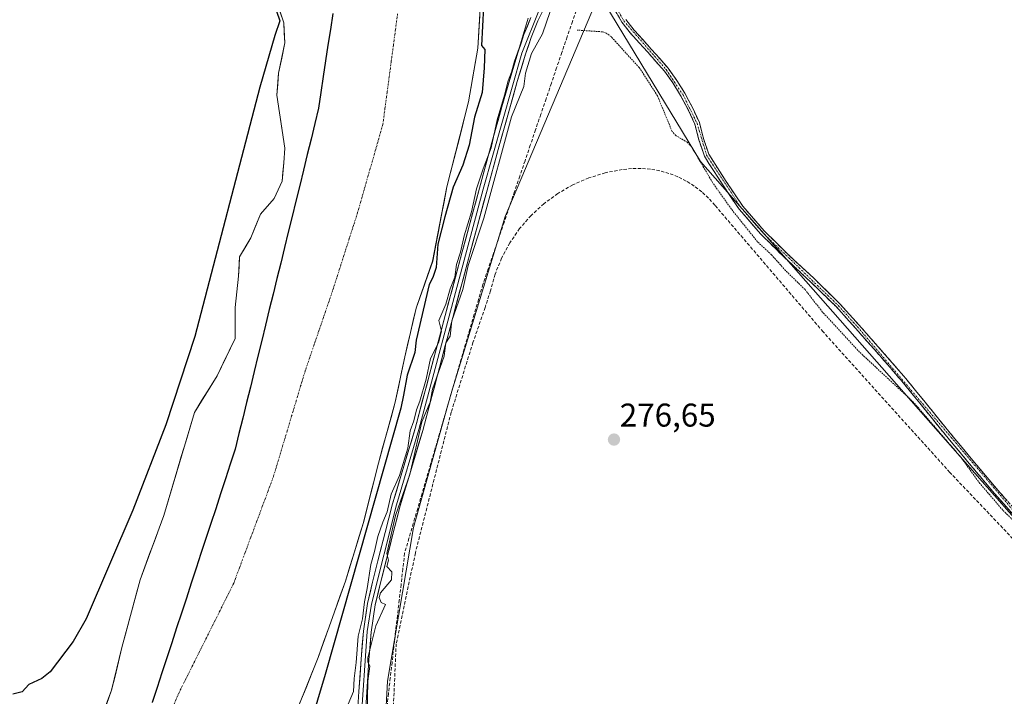
# Model space of a CAD drawing. Units: metres. Extents: x 594522 to 597992, y 4675901 to 4678225.
# Drawn here: x 597279 to 597579, y 4676652 to 4676857 of the extents above; entities that cross this region are included whole.
import ezdxf
from ezdxf.enums import TextEntityAlignment as Align

# ---------------------------------------------------------------- set-up
doc = ezdxf.new("R2010")
doc.units = ezdxf.units.M
doc.header["$MEASUREMENT"] = 0
for name, pattern in [('TRAZO_Y_PUNTO', [1, 0.5, -0.25, 0, -0.25]), ('TRAZOS', [0.75, 0.5, -0.25]), ('TRAZOSX2', [1.5, 1, -0.5])]:
    doc.linetypes.add(name, pattern=pattern)
for name, color, linetype, lineweight in [('Arbolado forestal CxS', 92, 'Continuous', 0), ('Camino', 19, 'TRAZOSX2', 0), ('Camino Cxs', 19, 'Continuous', 0), ('Camino eje', 19, 'TRAZO_Y_PUNTO', 0), ('Carátula', 7, 'Continuous', 5), ('Comunidad autónoma', 142, 'Continuous', 30), ('Corriente artificial lineal', 5, 'TRAZOSX2', 13), ('Corriente natural Cxs', 5, 'Continuous', 13), ('Corriente natural eje', 5, 'TRAZO_Y_PUNTO', 0), ('Corriente natural superficial', 5, 'Continuous', 13), ('Cultivos leñosos CxS', 92, 'Continuous', 0), ('Curva de nivel auxiliar', 36, 'TRAZOS', 0), ('Curva de nivel maestra', 36, 'Continuous', 30), ('Curva de nivel normal', 36, 'Continuous', 0), ('Layer 0', 7, 'Continuous', 0), ('Municipio', 9, 'Continuous', 13), ('Municipio CxS', 142, 'Continuous', 0), ('Muro lineal', 1, 'TRAZOSX2', 13), ('Pastizal CxS', 92, 'Continuous', 0), ('Prado CxS', 92, 'Continuous', 0), ('Provincia', 19, 'Continuous', 0), ('Punto de cota en terreno', 7, 'Continuous', 0), ('Rótulo de punto de cota en terreno', 19, 'Continuous', 0), ('Suelo desnudo CxS', 43, 'Continuous', 0)]:
    doc.layers.add(name, color=color, linetype=linetype, lineweight=lineweight)
doc.styles.add('Arial', font='txt', dxfattribs={"height": 0.2})

# ---------------------------------------------------------------- blocks, each defined once
blk = doc.blocks.new('*U152')
at = {"layer": 'Arbolado forestal CxS', "color": 92, "linetype": 'Continuous', "lineweight": 0}
blk.add_polyline3d([(597357.1889, 4676863.6022, 275.9183), (597359.5701, 4676856.4584, 275.8376), (597359.8347, 4676850.373, 275.5469), (597357.9826, 4676841.1125, 274.8327), (597357.4535, 4676834.4979, 274.6898), (597359.8347, 4676818.3583, 275.2067), (597359.5701, 4676813.8604, 275.0318), (597359.041, 4676808.3041, 274.8509), (597356.6597, 4676803.0124, 275.1721), (597352.4264, 4676798.2499, 275.0654), (597349.5159, 4676791.1062, 274.8848), (597346.0763, 4676785.2853, 274.9881), (597345.8118, 4676779.4645, 274.9172), (597344.7534, 4676769.9395, 274.9173), (597344.7755, 4676760.4901, 274.9239), (597339.2455, 4676749.1701, 275.065), (597332.3785, 4676737.947, 274.8857), (597323.0576, 4676706.7039, 274.6569), (597315.9138, 4676687.1247, 274.4485), (597310.3575, 4676666.4872, 274.5454), (597307.1825, 4676653.5226, 274.4821), (597302.42, 4676640.558, 274.4166)], dxfattribs=at)
blk = doc.blocks.new('*U154')
at = {"layer": 'Suelo desnudo CxS', "color": 43, "linetype": 'Continuous', "lineweight": 0}
for points in [[(597302.42, 4676640.558, 274.4166), (597307.1825, 4676653.5226, 274.4821), (597310.3575, 4676666.4872, 274.5454), (597315.9138, 4676687.1247, 274.4485), (597323.0576, 4676706.7039, 274.6569), (597332.3785, 4676737.947, 274.8857), (597339.2455, 4676749.1701, 275.065), (597344.7755, 4676760.4901, 274.9239), (597344.7534, 4676769.9395, 274.9173), (597345.8118, 4676779.4645, 274.9172), (597346.0763, 4676785.2853, 274.9881), (597349.5159, 4676791.1062, 274.8848), (597352.4264, 4676798.2499, 275.0654), (597356.6597, 4676803.0124, 275.1721), (597359.041, 4676808.3041, 274.8509), (597359.5701, 4676813.8604, 275.0318), (597359.8347, 4676818.3583, 275.2067), (597357.4535, 4676834.4979, 274.6898), (597357.9826, 4676841.1125, 274.8327), (597359.8347, 4676850.373, 275.5469), (597359.5701, 4676856.4584, 275.8376), (597357.1889, 4676863.6022, 275.9183)], [(597428.9055, 4676971.7401, 275.1937), (597427.0455, 4676954.2901, 275.5766), (597425.2255, 4676936.8501, 275.2845), (597423.1955, 4676917.2801, 275.853), (597421.1855, 4676897.7001, 275.9217), (597419.9155, 4676873.2601, 276.2292), (597418.5755, 4676848.8101, 275.2492), (597415.7356, 4676832.4262, 275.1592), (597409.1289, 4676806.6089, 275.4602), (597404.814, 4676783.9624, 275.9531), (597399.7869, 4676769.6749, 276.2447), (597396.3473, 4676754.8582, 275.9257), (597393.4369, 4676741.0998, 276.1432), (597388.3255, 4676722.5801, 275.7041), (597383.7755, 4676704.5501, 277.0059), (597378.2855, 4676686.7401, 277.3195), (597370.0055, 4676663.4501, 276.0044), (597360.7655, 4676640.5801, 275.5138)]]:
    blk.add_polyline3d(points, dxfattribs=at)
blk = doc.blocks.new('*U159')
at = {"layer": 'Corriente natural Cxs', "color": 5, "linetype": 'Continuous', "lineweight": 13}
for points in [[(597419.11, 4676858.59, 275.76), (597418.84, 4676853.7, 275.45), (597418.58, 4676848.81, 274.8), (597417.87, 4676844.71, 274.79), (597417.16, 4676840.62, 274.82), (597416.45, 4676836.52, 274.84), (597415.74, 4676832.43, 274.85), (597414.63, 4676828.12, 274.76), (597413.53, 4676823.82, 274.82), (597412.43, 4676819.52, 274.86), (597411.33, 4676815.21, 274.84), (597410.23, 4676810.91, 274.91), (597409.13, 4676806.61, 274.96), (597408.27, 4676802.08, 275.03), (597407.4, 4676797.55, 275.2), (597406.54, 4676793.02, 275.36), (597405.68, 4676788.49, 275.23), (597404.81, 4676783.96, 274.99), (597403.56, 4676780.39, 274.93), (597402.3, 4676776.82, 274.98), (597401.04, 4676773.25, 275.35), (597399.79, 4676769.67, 275.37), (597398.93, 4676765.97, 275.29), (597398.07, 4676762.27, 275.18), (597397.21, 4676758.56, 275.08), (597396.35, 4676754.86, 274.8), (597395.38, 4676750.27, 275.01), (597394.41, 4676745.69, 275.01), (597393.44, 4676741.1, 275.05), (597392.16, 4676736.47, 274.88), (597390.88, 4676731.84, 274.9), (597389.6, 4676727.21, 275.07), (597388.33, 4676722.58, 275.06), (597387.19, 4676718.07, 275.42), (597386.05, 4676713.57, 275.86), (597384.91, 4676709.06, 276.11), (597383.78, 4676704.55, 275.47), (597382.4, 4676700.1, 275.72), (597381.03, 4676695.65, 275.86), (597379.66, 4676691.19, 276.07), (597378.29, 4676686.74, 276.08), (597376.63, 4676682.08, 276), (597374.97, 4676677.42, 275.69), (597373.32, 4676672.77, 275.72), (597371.66, 4676668.11, 275.31), (597370.01, 4676663.45, 275.36), (597368.16, 4676658.88, 274.91), (597366.31, 4676654.3, 274.93), (597364.46, 4676649.73, 275.09)], [(597305.59, 4676649.2, 274.4), (597307.18, 4676653.52, 274.41), (597308.24, 4676657.84, 274.44), (597309.3, 4676662.17, 274.46), (597310.36, 4676666.49, 274.46), (597311.47, 4676670.61, 274.45), (597312.58, 4676674.74, 274.45), (597313.69, 4676678.87, 274.46), (597314.8, 4676683, 274.48), (597315.91, 4676687.12, 274.56), (597317.34, 4676691.04, 274.67), (597318.77, 4676694.96, 274.76), (597320.2, 4676698.87, 274.79), (597321.63, 4676702.79, 274.74), (597323.06, 4676706.7, 274.72), (597324.39, 4676711.17, 274.75), (597325.72, 4676715.63, 274.7), (597327.05, 4676720.09, 274.65), (597328.38, 4676724.56, 274.63), (597329.72, 4676729.02, 274.56), (597331.05, 4676733.48, 274.5), (597332.38, 4676737.95, 274.87), (597334.67, 4676741.69, 275.09), (597336.96, 4676745.43, 275.14), (597339.25, 4676749.17, 275.02), (597341.09, 4676752.94, 274.86), (597342.93, 4676756.72, 274.83), (597344.78, 4676760.49, 274.88), (597344.76, 4676765.21, 275), (597344.75, 4676769.94, 275.15), (597345.28, 4676774.7, 275.05), (597345.81, 4676779.46, 275.07), (597345.94, 4676782.37, 275.38), (597346.08, 4676785.29, 275.59), (597347.8, 4676788.2, 275.54), (597349.52, 4676791.11, 275.54), (597350.97, 4676794.68, 275.29), (597352.43, 4676798.25, 275.35), (597354.54, 4676800.63, 275.37), (597356.66, 4676803.01, 275.27), (597357.85, 4676805.66, 275.2), (597359.04, 4676808.3, 275.17), (597359.31, 4676811.08, 275.35), (597359.57, 4676813.86, 275.48), (597359.83, 4676818.36, 275.34), (597359.24, 4676822.39, 275.19), (597358.64, 4676826.43, 275.4), (597358.05, 4676830.46, 275.79), (597357.45, 4676834.5, 276.19), (597357.72, 4676837.81, 276.16), (597357.98, 4676841.11, 276.43), (597358.91, 4676845.74, 276.43), (597359.83, 4676850.37, 276.04), (597359.7, 4676853.42, 276.15), (597359.57, 4676856.46, 276.24), (597358.38, 4676860.03, 276.85)]]:
    blk.add_polyline3d(points, dxfattribs=at)
blk = doc.blocks.new('5PATER')
at = {"layer": 'Carátula', "linetype": 'Continuous', "lineweight": 5}
h = blk.add_hatch(color=250, dxfattribs=at)
edge = h.paths.add_edge_path()
edge.add_ellipse((0, 0.01), major_axis=(-1.33, -1.34), ratio=0.999422, start_angle=0, end_angle=360)

msp = doc.modelspace()

# ---------------------------------------------------------------- linework, layer by layer
at = {"layer": 'Arbolado forestal CxS', "color": 92, "linetype": 'Continuous', "lineweight": 0}
msp.add_polyline3d([(597302.42, 4676640.56, 274.42), (597307.18, 4676653.52, 274.48), (597310.36, 4676666.49, 274.55), (597315.91, 4676687.12, 274.45), (597323.06, 4676706.7, 274.66), (597332.38, 4676737.95, 274.89), (597339.25, 4676749.17, 275.07), (597344.78, 4676760.49, 274.92), (597344.75, 4676769.94, 274.92), (597345.81, 4676779.46, 274.92), (597346.08, 4676785.29, 274.99), (597349.52, 4676791.11, 274.88), (597352.43, 4676798.25, 275.07), (597356.66, 4676803.01, 275.17), (597359.04, 4676808.3, 274.85), (597359.57, 4676813.86, 275.03), (597359.83, 4676818.36, 275.21), (597357.45, 4676834.5, 274.69), (597357.98, 4676841.11, 274.83), (597359.83, 4676850.37, 275.55), (597359.57, 4676856.46, 275.84), (597357.19, 4676863.6, 275.92)], dxfattribs=at)
at = {"layer": 'Camino', "color": 19, "linetype": 'TRAZOSX2', "lineweight": 0}
for points in [[(597584.06, 4676703.81), (597575.62, 4676713.33), (597567.41, 4676723.11), (597559.27, 4676732.93), (597553.43, 4676740.18), (597547.56, 4676747.37), (597543.35, 4676752.26), (597539.09, 4676757.12), (597533.39, 4676763.59), (597527.65, 4676769.96), (597519.79, 4676777.65), (597511.68, 4676785.21), (597504.56, 4676792.22), (597498, 4676799.8), (597495.36, 4676803.64), (597492.86, 4676807.47), (597490.15, 4676811.58), (597487.44, 4676815.89), (597485.78, 4676820.84), (597484.52, 4676825.67), (597482.53, 4676830.05), (597480.21, 4676834.37), (597477.84, 4676838.17), (597475.25, 4676841.78), (597470.2, 4676847.52), (597464.95, 4676853.29), (597462.31, 4676856.67), (597460.09, 4676860.59)], [(597463.51, 4676857.47), (597466.06, 4676854.23), (597471.28, 4676848.49), (597476.38, 4676842.68), (597479.04, 4676838.97), (597481.46, 4676835.1), (597483.82, 4676830.69), (597485.89, 4676826.15), (597487.16, 4676821.25), (597488.75, 4676816.51), (597491.37, 4676812.36), (597494.06, 4676808.26), (597496.56, 4676804.44), (597499.14, 4676800.68), (597505.62, 4676793.2), (597512.67, 4676786.25), (597520.78, 4676778.7), (597528.69, 4676770.96), (597534.47, 4676764.55), (597540.17, 4676758.08), (597544.44, 4676753.21), (597548.67, 4676748.3), (597554.55, 4676741.09), (597560.39, 4676733.84), (597568.51, 4676724.03), (597576.71, 4676714.27), (597585.12, 4676704.79)]]:
    msp.add_lwpolyline(points, dxfattribs=at)
at = {"layer": 'Camino Cxs', "color": 19, "linetype": 'Continuous', "lineweight": 0}
for points in [[(597581.25, 4676706.98, 277.67), (597578.43, 4676710.16, 277.68), (597575.62, 4676713.33, 277.84), (597572.88, 4676716.59, 277.66), (597570.15, 4676719.85, 277.65), (597567.41, 4676723.11, 277.53), (597564.7, 4676726.38, 277.58), (597561.98, 4676729.66, 277.54), (597559.27, 4676732.93, 277.58), (597556.35, 4676736.56, 277.59), (597553.43, 4676740.18, 277.54), (597550.5, 4676743.78, 277.71), (597547.56, 4676747.37, 277.81), (597545.46, 4676749.82, 277.85), (597543.35, 4676752.26, 277.89), (597541.22, 4676754.69, 278.04), (597539.09, 4676757.12, 278), (597536.24, 4676760.36, 278.12), (597533.39, 4676763.59, 278.06), (597530.52, 4676766.78, 278), (597527.65, 4676769.96, 278.02), (597525.03, 4676772.52, 277.96), (597522.41, 4676775.09, 278), (597519.79, 4676777.65, 277.86), (597517.09, 4676780.17, 277.82), (597514.38, 4676782.69, 277.91), (597511.68, 4676785.21, 278), (597508.12, 4676788.72, 277.95), (597504.56, 4676792.22, 277.87), (597502.37, 4676794.75, 277.89), (597500.19, 4676797.27, 277.8), (597498, 4676799.8, 277.65), (597495.36, 4676803.64, 277.83), (597492.86, 4676807.47, 277.86), (597490.15, 4676811.58, 277.79), (597488.8, 4676813.74, 277.67), (597487.44, 4676815.89, 277.77), (597486.61, 4676818.37, 278.12), (597485.78, 4676820.84, 278.05), (597484.52, 4676825.67, 278.19), (597482.53, 4676830.05, 278.21), (597480.21, 4676834.37, 278.24), (597477.84, 4676838.17, 278.27), (597475.25, 4676841.78, 278.27), (597472.73, 4676844.65, 278.35), (597470.2, 4676847.52, 278.32), (597467.58, 4676850.41, 278.37), (597464.95, 4676853.29, 278.38), (597462.31, 4676856.67, 278.4), (597460.09, 4676860.59, 278.45)], [(597463.51, 4676857.47, 278.42), (597466.06, 4676854.23, 278.43), (597468.67, 4676851.36, 278.4), (597471.28, 4676848.49, 278.44), (597473.83, 4676845.59, 278.37), (597476.38, 4676842.68, 278.38), (597479.04, 4676838.97, 278.28), (597481.46, 4676835.1, 278.27), (597482.64, 4676832.9, 278.25), (597483.82, 4676830.69, 278.24), (597485.89, 4676826.15, 278.22), (597486.53, 4676823.7, 278.19), (597487.16, 4676821.25, 278.17), (597488.75, 4676816.51, 277.94), (597491.37, 4676812.36, 278.04), (597494.06, 4676808.26, 278.03), (597496.56, 4676804.44, 278.1), (597499.14, 4676800.68, 277.89), (597502.38, 4676796.94, 278.07), (597505.62, 4676793.2, 278.11), (597509.15, 4676789.73, 278.1), (597512.67, 4676786.25, 278.12), (597515.37, 4676783.73, 278.12), (597518.08, 4676781.22, 277.99), (597520.78, 4676778.7, 278.05), (597523.42, 4676776.12, 278.07), (597526.05, 4676773.54, 278.1), (597528.69, 4676770.96, 278.11), (597531.58, 4676767.76, 278.18), (597534.47, 4676764.55, 278.15), (597537.32, 4676761.32, 278.2), (597540.17, 4676758.08, 278.15), (597542.31, 4676755.65, 278.12), (597544.44, 4676753.21, 278.06), (597546.56, 4676750.76, 278.04), (597548.67, 4676748.3, 278), (597551.61, 4676744.7, 277.92), (597554.55, 4676741.09, 277.8), (597557.47, 4676737.47, 277.87), (597560.39, 4676733.84, 277.92), (597563.1, 4676730.57, 277.81), (597565.8, 4676727.3, 277.88), (597568.51, 4676724.03, 277.78), (597571.24, 4676720.78, 277.93), (597573.98, 4676717.52, 277.9), (597576.71, 4676714.27, 278.09), (597579.51, 4676711.11, 277.92)]]:
    msp.add_polyline3d(points, dxfattribs=at)
at = {"layer": 'Camino eje', "color": 19, "linetype": 'TRAZO_Y_PUNTO', "lineweight": 0}
msp.add_lwpolyline([(597501.04, 4676991.04), (597492.43, 4676964.96), (597465.41, 4676893.9), (597460.72, 4676875.68), (597460.06, 4676863.61), (597460.77, 4676860.87), (597462.91, 4676857.07), (597475.82, 4676842.23), (597480.84, 4676834.74), (597485.21, 4676825.91), (597488.1, 4676816.2), (597498.57, 4676800.24), (597505.09, 4676792.71), (597528.17, 4676770.46), (597533.93, 4676764.07), (597584.59, 4676704.3)], dxfattribs=at)
at = {"layer": 'Comunidad autónoma', "color": 142, "linetype": 'Continuous', "lineweight": 30}
msp.add_polyline3d([(597374.42, 4676859.27, 275.11), (597373.71, 4676854.48, 275.11), (597372.99, 4676849.69, 275.06), (597372.28, 4676844.9, 275), (597371.57, 4676840.11, 274.92), (597370.85, 4676835.32, 274.89), (597370.14, 4676830.53, 274.94), (597368.99, 4676825.82, 275.04), (597367.83, 4676821.1, 275.16), (597366.68, 4676816.39, 275.25), (597365.53, 4676811.68, 275.27), (597364.38, 4676806.97, 275.22), (597363.22, 4676802.25, 275.18), (597362.07, 4676797.54, 275.13), (597360.92, 4676792.83, 274.99), (597359.77, 4676788.12, 274.9), (597358.61, 4676783.4, 274.84), (597357.46, 4676778.69, 274.78), (597356.31, 4676773.98, 274.78), (597355.15, 4676769.26, 274.83), (597354, 4676764.55, 274.87), (597352.85, 4676759.84, 274.91), (597351.7, 4676755.13, 274.95), (597350.54, 4676750.41, 274.99), (597349.39, 4676745.7, 275.03), (597348.24, 4676740.99, 275.06), (597347.09, 4676736.28, 275.04), (597345.93, 4676731.56, 274.96), (597344.78, 4676726.85, 274.85), (597343.29, 4676722.32, 274.74), (597341.81, 4676717.79, 274.67), (597340.32, 4676713.25, 274.65), (597338.84, 4676708.72, 274.64), (597337.35, 4676704.19, 274.64), (597335.87, 4676699.66, 274.66), (597334.38, 4676695.13, 274.68), (597332.9, 4676690.6, 274.68), (597331.41, 4676686.06, 274.66), (597329.93, 4676681.53, 274.62), (597328.44, 4676677, 274.58), (597326.96, 4676672.47, 274.55), (597325.47, 4676667.94, 274.52), (597323.99, 4676663.41, 274.52), (597322.5, 4676658.87, 274.52), (597321.02, 4676654.34, 274.51), (597319.53, 4676649.81, 274.49)], dxfattribs=at)
at = {"layer": 'Corriente artificial lineal', "color": 5, "linetype": 'TRAZOSX2', "lineweight": 13}
msp.add_polyline3d([(597448.9, 4676861.58, 278.69), (597447.3, 4676856.88, 277.87), (597445.7, 4676852.18, 277.41), (597444.1, 4676847.47, 277.43), (597442.5, 4676842.77, 277.16), (597440.9, 4676838.07, 277.03), (597439.3, 4676833.36, 277.02), (597437.7, 4676828.66, 276.86), (597436.1, 4676823.96, 276.91), (597434.5, 4676819.26, 277.09), (597432.9, 4676814.55, 276.95), (597431.3, 4676809.85, 276.83), (597429.7, 4676805.15, 277.21), (597428.1, 4676800.44, 277.18), (597426.5, 4676795.74, 276.91), (597424.9, 4676791.04, 277.26), (597423.3, 4676786.34, 277.41), (597421.7, 4676781.63, 277.24), (597420.1, 4676776.93, 277.29), (597418.78, 4676772.39, 277.36), (597417.45, 4676767.85, 277.28), (597416.13, 4676763.3, 277.09), (597414.81, 4676758.76, 277.36), (597413.48, 4676754.22, 277.57), (597412.16, 4676749.68, 277.68), (597410.84, 4676745.14, 277.44), (597409.52, 4676740.59, 277.3), (597408.19, 4676736.05, 277.16), (597406.87, 4676731.51, 277.1), (597405.55, 4676726.97, 277.27), (597404.22, 4676722.43, 277.21), (597402.9, 4676717.88, 277.18), (597401.58, 4676713.34, 276.98), (597400.26, 4676708.8, 277.42), (597398.93, 4676704.26, 277.82), (597397.61, 4676699.72, 278.02), (597396.29, 4676695.17, 278.17), (597395.74, 4676690.44, 278.1), (597395.2, 4676685.7, 278.08), (597394.65, 4676680.96, 277.83), (597394.1, 4676676.22, 277.49), (597393.56, 4676671.48, 277.27), (597393.01, 4676666.75, 277.26), (597392.47, 4676662.01, 277.26), (597391.92, 4676657.27, 277.11), (597391.38, 4676652.53, 277.11), (597390.83, 4676647.8, 277.64)], dxfattribs=at)
at = {"layer": 'Corriente natural eje', "color": 5, "linetype": 'TRAZO_Y_PUNTO', "lineweight": 0}
msp.add_polyline3d([(597394.15, 4676859.23, 274.86), (597393.51, 4676854.43, 274.84), (597392.87, 4676849.64, 274.82), (597392.24, 4676844.84, 274.8), (597391.6, 4676840.05, 274.78), (597390.96, 4676835.25, 274.77), (597390.32, 4676830.46, 274.77), (597389.68, 4676825.66, 274.8), (597388.4, 4676821.19, 274.84), (597387.12, 4676816.71, 274.89), (597385.85, 4676812.24, 274.95), (597384.57, 4676807.76, 275.01), (597383.29, 4676803.29, 275.05), (597382.01, 4676798.81, 275.09), (597380.74, 4676794.83, 275.12), (597379.46, 4676790.85, 275.14), (597378.19, 4676786.87, 275.15), (597376.91, 4676782.88, 275.14), (597375.64, 4676778.9, 275.11), (597374.36, 4676774.92, 275.05), (597372.98, 4676770.87, 274.96), (597371.59, 4676766.82, 274.87), (597370.21, 4676762.78, 274.8), (597368.82, 4676758.73, 274.76), (597367.44, 4676754.68, 274.75), (597366.05, 4676750.63, 274.76), (597364.68, 4676746.06, 274.79), (597363.31, 4676741.5, 274.83), (597361.94, 4676736.93, 274.87), (597360.57, 4676732.36, 274.9), (597359.2, 4676727.79, 274.91), (597357.83, 4676723.23, 274.91), (597356.46, 4676718.66, 274.88), (597354.73, 4676714, 274.82), (597352.99, 4676709.34, 274.76), (597351.26, 4676704.68, 274.71), (597349.52, 4676700.03, 274.68), (597347.79, 4676695.37, 274.65), (597346.05, 4676690.71, 274.63), (597344.32, 4676686.05, 274.62), (597342.24, 4676681.9, 274.62), (597340.17, 4676677.74, 274.63), (597338.09, 4676673.59, 274.64), (597336.01, 4676669.43, 274.65), (597333.93, 4676665.28, 274.64), (597331.86, 4676661.12, 274.64), (597329.78, 4676656.97, 274.63), (597327.7, 4676652.81, 274.61), (597325.77, 4676648.27, 274.58)], dxfattribs=at)
at = {"layer": 'Corriente natural superficial', "color": 5, "linetype": 'Continuous', "lineweight": 13}
for points in [[(597305.6, 4676649.2, 274.4), (597307.18, 4676653.52, 274.41), (597308.24, 4676657.84, 274.44), (597309.3, 4676662.17, 274.46), (597310.36, 4676666.49, 274.46), (597311.47, 4676670.61, 274.45), (597312.58, 4676674.74, 274.45), (597313.69, 4676678.87, 274.46), (597314.8, 4676683, 274.48), (597315.91, 4676687.12, 274.56), (597317.34, 4676691.04, 274.67), (597318.77, 4676694.96, 274.76), (597320.2, 4676698.87, 274.79), (597321.63, 4676702.79, 274.74), (597323.06, 4676706.7, 274.72), (597324.39, 4676711.17, 274.75), (597325.72, 4676715.63, 274.7), (597327.05, 4676720.09, 274.65), (597328.38, 4676724.56, 274.63), (597329.72, 4676729.02, 274.56), (597331.05, 4676733.48, 274.5), (597332.38, 4676737.95, 274.87), (597334.67, 4676741.69, 275.09), (597336.96, 4676745.43, 275.14), (597339.25, 4676749.17, 275.02), (597341.09, 4676752.94, 274.86), (597342.93, 4676756.72, 274.83), (597344.78, 4676760.49, 274.88), (597344.76, 4676765.21, 275), (597344.75, 4676769.94, 275.15), (597345.28, 4676774.7, 275.05), (597345.81, 4676779.46, 275.07), (597345.94, 4676782.37, 275.38), (597346.08, 4676785.29, 275.59), (597347.8, 4676788.2, 275.54), (597349.52, 4676791.11, 275.54), (597350.97, 4676794.68, 275.29), (597352.43, 4676798.25, 275.35), (597354.54, 4676800.63, 275.37), (597356.66, 4676803.01, 275.27), (597357.85, 4676805.66, 275.2), (597359.04, 4676808.3, 275.17), (597359.31, 4676811.08, 275.35), (597359.57, 4676813.86, 275.48), (597359.83, 4676818.36, 275.34), (597359.24, 4676822.39, 275.19), (597358.64, 4676826.43, 275.4), (597358.05, 4676830.46, 275.79), (597357.45, 4676834.5, 276.19), (597357.72, 4676837.81, 276.16), (597357.98, 4676841.11, 276.43), (597358.91, 4676845.74, 276.43), (597359.83, 4676850.37, 276.04), (597359.7, 4676853.42, 276.15), (597359.57, 4676856.46, 276.24), (597358.38, 4676860.03, 276.85)], [(597419.11, 4676858.59, 275.76), (597418.84, 4676853.7, 275.45), (597418.58, 4676848.81, 274.8), (597417.87, 4676844.71, 274.79), (597417.16, 4676840.62, 274.82), (597416.45, 4676836.52, 274.84), (597415.74, 4676832.43, 274.85), (597414.63, 4676828.12, 274.76), (597413.53, 4676823.82, 274.82), (597412.43, 4676819.52, 274.86), (597411.33, 4676815.21, 274.84), (597410.23, 4676810.91, 274.91), (597409.13, 4676806.61, 274.96), (597408.27, 4676802.08, 275.03), (597407.4, 4676797.55, 275.2), (597406.54, 4676793.02, 275.36), (597405.68, 4676788.49, 275.23), (597404.81, 4676783.96, 274.99), (597403.56, 4676780.39, 274.93), (597402.3, 4676776.82, 274.98), (597401.04, 4676773.25, 275.35), (597399.79, 4676769.67, 275.37), (597398.93, 4676765.97, 275.29), (597398.07, 4676762.27, 275.18), (597397.21, 4676758.56, 275.08), (597396.35, 4676754.86, 274.8), (597395.38, 4676750.27, 275.01), (597394.41, 4676745.69, 275.01), (597393.44, 4676741.1, 275.05), (597392.16, 4676736.47, 274.88), (597390.88, 4676731.84, 274.9), (597389.6, 4676727.21, 275.07), (597388.33, 4676722.58, 275.06), (597387.19, 4676718.07, 275.42), (597386.05, 4676713.57, 275.86), (597384.91, 4676709.06, 276.11), (597383.78, 4676704.55, 275.47), (597382.4, 4676700.1, 275.72), (597381.03, 4676695.65, 275.86), (597379.66, 4676691.19, 276.07), (597378.29, 4676686.74, 276.08), (597376.63, 4676682.08, 276), (597374.97, 4676677.42, 275.69), (597373.32, 4676672.77, 275.72), (597371.66, 4676668.11, 275.3), (597370.01, 4676663.45, 275.36), (597368.16, 4676658.88, 274.91), (597366.31, 4676654.3, 274.93), (597364.46, 4676649.73, 275.09)]]:
    msp.add_polyline3d(points, dxfattribs=at)
at = {"layer": 'Cultivos leñosos CxS', "color": 92, "linetype": 'Continuous', "lineweight": 0}
for points in [[(597594.96, 4676690.8, 277.3), (597486.28, 4676814.3, 277.75), (597455.47, 4676865.17, 278.48), (597471.69, 4676924.04, 278.73), (597486.57, 4676968.7, 278.95), (597488.06, 4676976.15, 279.18), (597499.47, 4677010.39, 279.75), (597532.13, 4677106.61, 280.17), (597483.42, 4677152.46, 280.85), (597463.54, 4677190.4, 278.48), (597459.7, 4677217.32, 278.79), (597458.73, 4677246.17, 278.59), (597457.77, 4677272.13, 278.51), (597436.62, 4677287.52, 278.12), (597437.2, 4677291.64, 278.16), (597455.85, 4677423.1, 278.02), (597470.47, 4677489.59, 277.79)], [(597455.47, 4676865.17, 278.48), (597486.28, 4676814.3, 277.75), (597594.96, 4676690.8, 277.3), (597618.21, 4676671.72, 277.84), (597656.54, 4676661.65, 278.03)]]:
    msp.add_polyline3d(points, dxfattribs=at)
at = {"layer": 'Curva de nivel auxiliar', "color": 36, "linetype": 'TRAZOS', "lineweight": 0}
msp.add_polyline3d([(597583.46, 4676703.16, 277.5), (597578.15, 4676708.26, 277.5), (597571.17, 4676716.44, 277.5), (597565.3, 4676724.51, 277.5), (597551.04, 4676741.06, 277.5), (597534.62, 4676756.33, 277.5), (597523.35, 4676768.5, 277.5), (597518.03, 4676775.33, 277.5), (597512.12, 4676781.14, 277.5), (597507.87, 4676785.88, 277.5), (597503.55, 4676789.92, 277.5), (597495.65, 4676799.79, 277.5), (597489.93, 4676807.89, 277.5), (597483.49, 4676818.76, 277.5), (597482.22, 4676820.14, 277.5), (597478.77, 4676822.17, 277.5), (597477.64, 4676823.39, 277.5), (597473.14, 4676834.29, 277.5), (597467.64, 4676842.85, 277.5), (597459.03, 4676852.26, 277.5), (597457.56, 4676853.34, 277.5), (597456.42, 4676853.73, 277.5), (597448.71, 4676854.26, 277.5)], dxfattribs=at)
at = {"layer": 'Curva de nivel maestra', "color": 36, "linetype": 'Continuous', "lineweight": 30}
for points in [[(597420.91, 4676873.21, 0), (597419.62, 4676849.55, 275), (597420.69, 4676848.4, 275), (597420.5, 4676842.79, 275), (597419.82, 4676835.32, 275), (597417.5, 4676827.8, 275), (597415.9, 4676819.28, 275), (597413.99, 4676813.21, 275), (597411.05, 4676806.5, 275), (597408.54, 4676797.45, 275), (597406.34, 4676789.12, 275), (597405.84, 4676782.12, 275), (597404.84, 4676779.03, 275), (597403.78, 4676776.91, 275), (597399.76, 4676759.94, 275), (597399.42, 4676756.2, 275), (597397.06, 4676749.38, 275), (597395.9, 4676743.24, 275), (597395.13, 4676739.3, 275), (597372.13, 4676658.3, 275), (597358.47, 4676612.53, 275)], [(597356.24, 4676863.29, 0), (597358.32, 4676857.04, 275), (597356.84, 4676852.57, 275), (597352.31, 4676836.86, 275), (597332.54, 4676761.07, 275), (597323.67, 4676734.2, 275), (597313.66, 4676708.29, 275), (597299.46, 4676675.21, 275), (597295.55, 4676668.32, 275), (597288.56, 4676659.13, 275), (597286, 4676657.13, 275), (597282, 4676655.24, 275), (597280, 4676653.05, 275), (597277.16, 4676652.29, 275)]]:
    msp.add_polyline3d(points, dxfattribs=at)
at = {"layer": 'Curva de nivel normal', "color": 36, "linetype": 'Continuous', "lineweight": 0}
for points in [[(597384.89, 4676646.03, 280), (597385.15, 4676656.28, 280), (597385.72, 4676660.8, 280), (597385.15, 4676662.12, 280), (597385.12, 4676663.4, 280), (597387.53, 4676673.1, 280), (597390.48, 4676679.62, 280), (597389.11, 4676680.25, 280), (597388.54, 4676681.68, 280), (597388.99, 4676683.13, 280), (597392.31, 4676687.13, 280), (597392.39, 4676689.53, 280), (597390.84, 4676691.13, 280), (597391.42, 4676693.13, 280), (597390.84, 4676695.13, 280), (597393.53, 4676706.67, 280), (597397.92, 4676719.12, 280), (597401.49, 4676735.12, 280), (597404.04, 4676741.12, 280), (597404.77, 4676745.12, 280), (597408.29, 4676755.12, 280), (597408.83, 4676759.12, 280), (597410.1, 4676761.23, 280), (597410.68, 4676765.81, 280), (597413.99, 4676775.33, 280), (597415.59, 4676782.72, 280), (597420.33, 4676797.12, 280), (597428.79, 4676827.92, 280), (597432.56, 4676837.12, 280), (597433.04, 4676841.12, 280), (597434.91, 4676847.12, 280), (597438.22, 4676853.12, 280), (597441.67, 4676863.12, 280)], [(597433.88, 4676857.87, 280), (597431.08, 4676848.81, 280), (597429.65, 4676844.79, 280), (597428.83, 4676841.45, 280), (597427.8, 4676838.79, 280), (597426.67, 4676834.45, 280), (597424.47, 4676826.92, 280), (597422.56, 4676818.48, 280), (597420.12, 4676812.1, 280), (597418.15, 4676805.94, 280), (597416.62, 4676798.95, 280), (597414.42, 4676791.7, 280), (597413.28, 4676786.77, 280), (597412.06, 4676783, 280), (597411.51, 4676779.13, 280), (597410.17, 4676775.59, 280), (597408.8, 4676770.91, 280), (597406.7, 4676766, 280), (597407.49, 4676762.67, 280), (597406.58, 4676759.12, 280), (597404.2, 4676754.45, 280), (597402.82, 4676748.07, 280), (597400.92, 4676741.4, 280), (597399.87, 4676738.79, 280), (597399.12, 4676735.45, 280), (597398.01, 4676732.37, 280), (597397.26, 4676727.11, 280), (597394.72, 4676718.79, 280), (597392.24, 4676713.12, 280), (597390.99, 4676707.8, 280), (597389.62, 4676704.67, 280), (597388.14, 4676700.28, 280), (597387.11, 4676695.67, 280), (597385.97, 4676691.8, 280), (597384.94, 4676684.46, 280), (597384.06, 4676680.41, 280), (597383.43, 4676675.25, 280), (597382.21, 4676670.02, 280), (597381.6, 4676661.93, 280), (597380.99, 4676657.08, 280), (597380.7, 4676653.13, 280), (597379.14, 4676649.3, 280)]]:
    msp.add_polyline3d(points, dxfattribs=at)
at = {"layer": 'Layer 0', "linetype": 'Continuous', "lineweight": 0}
for points in [[(597527.86, 4677098.23), (597527.68, 4677097.66), (597525.89, 4677084.34), (597517.69, 4677060.01), (597461.78, 4676908.13), (597454.67, 4676886.81), (597452.37, 4676881.39), (597447.23, 4676872.57), (597437.25, 4676860.66), (597431.9, 4676847.29), (597420.19, 4676805.91), (597400.64, 4676732.8), (597393.8, 4676709.93), (597386.2, 4676679.7), (597384.94, 4676671.36), (597382.97, 4676643.21), (597380.48, 4676630.63), (597381.47, 4676611.6), (597381.6, 4676575.13), (597382.4, 4676564.03), (597384.41, 4676553.09), (597393.07, 4676522.45)], [(597438.29, 4676860.07), (597436.83, 4676857.1), (597434.78, 4676852.01), (597433.04, 4676846.92), (597430.55, 4676838.61), (597428.15, 4676830.24), (597424.73, 4676817.93), (597421.34, 4676805.59), (597416.13, 4676786.25), (597410.93, 4676766.9), (597406.36, 4676749.71), (597401.79, 4676732.47), (597398.35, 4676721), (597394.95, 4676709.61), (597392.71, 4676700.95), (597388.89, 4676685.82), (597387.37, 4676679.47), (597386.13, 4676671.22), (597385.42, 4676662.82), (597384.79, 4676653.03), (597384.16, 4676643.05)], [(597381.78, 4676643.37), (597382.4, 4676653.18), (597383.04, 4676663), (597383.75, 4676671.5), (597385.02, 4676679.93), (597386.57, 4676686.39), (597388.19, 4676692.83), (597390.39, 4676701.54), (597392.64, 4676710.25), (597396.06, 4676721.69), (597399.48, 4676733.12), (597408.62, 4676767.52), (597413.82, 4676786.87), (597419.03, 4676806.22), (597422.42, 4676818.56), (597425.85, 4676830.89), (597428.26, 4676839.28), (597430.76, 4676847.65), (597432.57, 4676852.9), (597434.65, 4676858.08)]]:
    msp.add_lwpolyline(points, dxfattribs=at)
for points in [[(597438.29, 4676860.07, 279.96), (597436.83, 4676857.1, 280.27), (597435.81, 4676854.56, 280.18), (597434.78, 4676852.01, 279.97), (597433.91, 4676849.47, 279.71), (597433.04, 4676846.92, 279.72), (597431.8, 4676842.77, 280.25), (597430.55, 4676838.61, 279.7), (597429.35, 4676834.43, 279.67), (597428.15, 4676830.24, 279.84), (597427.01, 4676826.14, 280.08), (597425.87, 4676822.03, 279.76), (597424.73, 4676817.93, 279.33), (597423.6, 4676813.82, 279.29), (597422.47, 4676809.7, 279.86), (597421.34, 4676805.59, 279.97), (597420.3, 4676801.72, 279.37), (597419.26, 4676797.85, 279.55), (597418.21, 4676793.99, 279.76), (597417.17, 4676790.12, 279.96), (597416.13, 4676786.25, 279.72), (597415.09, 4676782.38, 279.29), (597414.05, 4676778.51, 278.98), (597413.01, 4676774.64, 279.46), (597411.97, 4676770.77, 279.67), (597410.93, 4676766.9, 279.4), (597409.79, 4676762.6, 279.45), (597408.65, 4676758.31, 279.54), (597407.5, 4676754.01, 279.67), (597406.36, 4676749.71, 279.99), (597405.22, 4676745.4, 279.47), (597404.08, 4676741.09, 279.23), (597402.93, 4676736.78, 279.26), (597401.79, 4676732.47, 279.31), (597400.64, 4676728.65, 278.87), (597399.5, 4676724.82, 278.85), (597398.35, 4676721, 279.26), (597397.22, 4676717.2, 279.58), (597396.08, 4676713.41, 279.56), (597394.95, 4676709.61, 279.19), (597393.83, 4676705.28, 279.44), (597392.71, 4676700.95, 279.69), (597391.76, 4676697.17, 279.87), (597390.8, 4676693.39, 279.93), (597389.85, 4676689.6, 280.12), (597388.89, 4676685.82, 280.04), (597388.13, 4676682.65, 279.94), (597387.37, 4676679.47, 279.9), (597386.75, 4676675.35, 279.9), (597386.13, 4676671.22, 279.76), (597385.78, 4676667.02, 279.67), (597385.42, 4676662.82, 279.54), (597385.11, 4676657.93, 279.29), (597384.79, 4676653.03, 279.33), (597384.48, 4676648.04, 279.67)], [(597382.09, 4676648.28, 280.14), (597382.4, 4676653.18, 279.98), (597382.72, 4676658.09, 279.4), (597383.04, 4676663, 279.48), (597383.4, 4676667.25, 279.56), (597383.75, 4676671.5, 279.1), (597384.39, 4676675.72, 278.96), (597385.02, 4676679.93, 279.22), (597385.8, 4676683.16, 279.74), (597386.57, 4676686.39, 280.27), (597387.38, 4676689.61, 280.26), (597388.19, 4676692.83, 280.12), (597389.29, 4676697.19, 279.38), (597390.39, 4676701.54, 279.37), (597391.52, 4676705.9, 280), (597392.64, 4676710.25, 279.5), (597393.78, 4676714.06, 279.21), (597394.92, 4676717.88, 278.73), (597396.06, 4676721.69, 279.75), (597397.2, 4676725.5, 279.28), (597398.34, 4676729.31, 278.35), (597399.48, 4676733.12, 278.29), (597400.62, 4676737.42, 279.38), (597401.77, 4676741.72, 280.13), (597402.91, 4676746.02, 279.74), (597404.05, 4676750.32, 279.31), (597405.19, 4676754.62, 279.22), (597406.34, 4676758.92, 279.99), (597407.48, 4676763.22, 279.58), (597408.62, 4676767.52, 278.6), (597409.66, 4676771.39, 278.78), (597410.7, 4676775.26, 279.25), (597411.74, 4676779.13, 279.3), (597412.78, 4676783, 279.45), (597413.82, 4676786.87, 279.21), (597414.86, 4676790.74, 279.43), (597415.9, 4676794.61, 279.92), (597416.95, 4676798.48, 280.13), (597417.99, 4676802.35, 278.89), (597419.03, 4676806.22, 278.57), (597420.16, 4676810.33, 278.96), (597421.29, 4676814.45, 279.34), (597422.42, 4676818.56, 278.92), (597423.56, 4676822.67, 278.63), (597424.71, 4676826.78, 279.07), (597425.85, 4676830.89, 279.88), (597427.06, 4676835.09, 279.64), (597428.26, 4676839.28, 278.62), (597429.51, 4676843.47, 279.12), (597430.76, 4676847.65, 279.5), (597431.67, 4676850.28, 279.85), (597432.57, 4676852.9, 279.99), (597433.61, 4676855.49, 279.68), (597434.65, 4676858.08, 279.59)]]:
    msp.add_polyline3d(points, dxfattribs=at)
at = {"layer": 'Municipio', "color": 9, "linetype": 'Continuous', "lineweight": 13}
msp.add_polyline3d([(597374.42, 4676859.27, 275.11), (597373.71, 4676854.48, 275.11), (597372.99, 4676849.69, 275.06), (597372.28, 4676844.9, 275), (597371.57, 4676840.11, 274.92), (597370.85, 4676835.32, 274.89), (597370.14, 4676830.53, 274.94), (597368.99, 4676825.82, 275.04), (597367.83, 4676821.1, 275.16), (597366.68, 4676816.39, 275.25), (597365.53, 4676811.68, 275.27), (597364.38, 4676806.97, 275.22), (597363.22, 4676802.25, 275.18), (597362.07, 4676797.54, 275.13), (597360.92, 4676792.83, 274.99), (597359.77, 4676788.12, 274.9), (597358.61, 4676783.4, 274.84), (597357.46, 4676778.69, 274.78), (597356.31, 4676773.98, 274.78), (597355.15, 4676769.26, 274.83), (597354, 4676764.55, 274.87), (597352.85, 4676759.84, 274.91), (597351.7, 4676755.13, 274.95), (597350.54, 4676750.41, 274.99), (597349.39, 4676745.7, 275.03), (597348.24, 4676740.99, 275.06), (597347.09, 4676736.28, 275.04), (597345.93, 4676731.56, 274.96), (597344.78, 4676726.85, 274.85), (597343.29, 4676722.32, 274.74), (597341.81, 4676717.79, 274.67), (597340.32, 4676713.25, 274.65), (597338.84, 4676708.72, 274.64), (597337.35, 4676704.19, 274.64), (597335.87, 4676699.66, 274.66), (597334.38, 4676695.13, 274.68), (597332.9, 4676690.6, 274.68), (597331.41, 4676686.06, 274.66), (597329.93, 4676681.53, 274.62), (597328.44, 4676677, 274.58), (597326.96, 4676672.47, 274.55), (597325.47, 4676667.94, 274.52), (597323.99, 4676663.41, 274.52), (597322.5, 4676658.87, 274.52), (597321.02, 4676654.34, 274.51), (597319.53, 4676649.81, 274.49)], dxfattribs=at)
at = {"layer": 'Municipio CxS', "color": 142, "linetype": 'Continuous', "lineweight": 0}
msp.add_polyline3d([(597319.53, 4676649.81, 274.49), (597321.02, 4676654.34, 274.51), (597322.5, 4676658.87, 274.52), (597323.99, 4676663.41, 274.52), (597325.47, 4676667.94, 274.52), (597326.96, 4676672.47, 274.55), (597328.44, 4676677, 274.58), (597329.93, 4676681.53, 274.62), (597331.41, 4676686.06, 274.66), (597332.9, 4676690.6, 274.68), (597334.38, 4676695.13, 274.68), (597335.87, 4676699.66, 274.66), (597337.35, 4676704.19, 274.64), (597338.84, 4676708.72, 274.64), (597340.32, 4676713.25, 274.65), (597341.81, 4676717.79, 274.67), (597343.29, 4676722.32, 274.74), (597344.78, 4676726.85, 274.85), (597345.93, 4676731.56, 274.96), (597347.09, 4676736.28, 275.04), (597348.24, 4676740.99, 275.06), (597349.39, 4676745.7, 275.03), (597350.54, 4676750.41, 274.99), (597351.7, 4676755.13, 274.95), (597352.85, 4676759.84, 274.91), (597354, 4676764.55, 274.87), (597355.15, 4676769.26, 274.83), (597356.31, 4676773.98, 274.78), (597357.46, 4676778.69, 274.78), (597358.61, 4676783.4, 274.84), (597359.77, 4676788.12, 274.9), (597360.92, 4676792.83, 274.99), (597362.07, 4676797.54, 275.13), (597363.22, 4676802.25, 275.18), (597364.38, 4676806.97, 275.22), (597365.53, 4676811.68, 275.27), (597366.68, 4676816.39, 275.25), (597367.83, 4676821.1, 275.16), (597368.99, 4676825.82, 275.04), (597370.14, 4676830.53, 274.94), (597370.85, 4676835.32, 274.89), (597371.57, 4676840.11, 274.92), (597372.28, 4676844.9, 275), (597372.99, 4676849.69, 275.06), (597373.71, 4676854.48, 275.11), (597374.42, 4676859.27, 275.11)], dxfattribs=at)
at = {"layer": 'Muro lineal', "color": 1, "linetype": 'TRAZOSX2', "lineweight": 13}
msp.add_polyline3d([(597592.59, 4676687.64, 276.76), (597562.05, 4676719.76, 276.81), (597523.54, 4676762.5, 276.78), (597490.61, 4676800.99, 276.81), (597488.7, 4676803.14, 276.85), (597486.6, 4676805.1, 276.81), (597484.32, 4676806.85, 276.75), (597481.89, 4676808.37, 276.76), (597479.32, 4676809.66, 276.7), (597476.64, 4676810.69, 276.66), (597473.87, 4676811.47, 276.68), (597471.05, 4676811.98, 276.71), (597468.19, 4676812.21, 276.71), (597465.31, 4676812.18, 276.69), (597462.46, 4676811.87, 276.63), (597457.28, 4676810.87, 276.65), (597452.25, 4676809.31, 276.63), (597447.42, 4676807.2, 276.61), (597442.85, 4676804.57, 276.62), (597438.6, 4676801.45, 276.64), (597434.72, 4676797.88, 276.64), (597431.26, 4676793.9, 276.65), (597428.26, 4676789.56, 276.66), (597425.77, 4676784.92, 276.79), (597423.79, 4676780.03, 276.88), (597422.38, 4676774.96, 276.68), (597420.78, 4676769.91, 276.75), (597417.07, 4676759.29, 276.67), (597410.44, 4676738.05, 276.84), (597399.56, 4676695.3, 277.22), (597393.73, 4676667.68, 277.14), (597392.67, 4676644.05, 277.18)], dxfattribs=at)
at = {"layer": 'Pastizal CxS', "color": 92, "linetype": 'Continuous', "lineweight": 0}
for points in [[(597360.77, 4676640.58, 275.51), (597370.01, 4676663.45, 276), (597378.29, 4676686.74, 277.32), (597383.78, 4676704.55, 277.01), (597388.33, 4676722.58, 275.7), (597393.44, 4676741.1, 276.14), (597396.35, 4676754.86, 275.93), (597399.79, 4676769.67, 276.24), (597404.81, 4676783.96, 275.95), (597409.13, 4676806.61, 275.46), (597415.74, 4676832.43, 275.16), (597418.58, 4676848.81, 275.25), (597419.92, 4676873.26, 276.23), (597421.19, 4676897.7, 275.92), (597423.2, 4676917.28, 275.85), (597425.23, 4676936.85, 275.28), (597427.05, 4676954.29, 275.58), (597428.91, 4676971.74, 275.19)], [(597428.91, 4676971.74, 275.19), (597427.05, 4676954.29, 275.58), (597425.23, 4676936.85, 275.28), (597423.2, 4676917.28, 275.85), (597421.19, 4676897.7, 275.92), (597419.92, 4676873.26, 276.23), (597418.58, 4676848.81, 275.25), (597415.74, 4676832.43, 275.16), (597409.13, 4676806.61, 275.46), (597404.81, 4676783.96, 275.95), (597399.79, 4676769.67, 276.24), (597396.35, 4676754.86, 275.93), (597393.44, 4676741.1, 276.14), (597388.33, 4676722.58, 275.7), (597383.78, 4676704.55, 277.01), (597378.29, 4676686.74, 277.32), (597370.01, 4676663.45, 276), (597360.77, 4676640.58, 275.51)], [(597486.57, 4676968.7, 278.95), (597471.69, 4676924.04, 278.73), (597455.47, 4676865.17, 278.48), (597426.84, 4676797.62, 276.9), (597410.35, 4676743.45, 276.9), (597398.99, 4676702.97, 276.95), (597391.06, 4676656.3, 277), (597388.42, 4676606.98, 277.68), (597396.78, 4676547.6, 276.98), (597399.63, 4676527.4, 280.21), (597406.54, 4676458.1, 278.31)], [(597455.47, 4676865.17, 278.48), (597426.84, 4676797.62, 276.9), (597410.35, 4676743.45, 276.9), (597398.99, 4676702.97, 276.95), (597391.06, 4676656.3, 277), (597388.42, 4676606.98, 277.68), (597396.78, 4676547.6, 276.98)]]:
    msp.add_polyline3d(points, dxfattribs=at)
at = {"layer": 'Prado CxS', "color": 92, "linetype": 'Continuous', "lineweight": 0}
for points in [[(597823.49, 4676251.92, 277.73), (597397.74, 4676547.48, 276.83), (597396.78, 4676547.6, 276.98), (597388.42, 4676606.98, 277.68), (597391.06, 4676656.3, 277), (597398.99, 4676702.97, 276.95), (597410.35, 4676743.45, 276.9), (597426.84, 4676797.62, 276.9), (597455.47, 4676865.17, 278.48), (597486.28, 4676814.3, 277.75), (597594.96, 4676690.8, 277.3)], [(597455.47, 4676865.17, 278.48), (597426.84, 4676797.62, 276.9), (597410.35, 4676743.45, 276.9), (597398.99, 4676702.97, 276.95), (597391.06, 4676656.3, 277), (597388.42, 4676606.98, 277.68), (597396.78, 4676547.6, 276.98)], [(597455.47, 4676865.17, 278.48), (597486.28, 4676814.3, 277.75), (597594.96, 4676690.8, 277.3), (597618.21, 4676671.72, 277.84), (597656.54, 4676661.65, 278.03)]]:
    msp.add_polyline3d(points, dxfattribs=at)
at = {"layer": 'Provincia', "color": 19, "linetype": 'Continuous', "lineweight": 0}
msp.add_polyline3d([(597374.42, 4676859.27, 275.11), (597373.71, 4676854.48, 275.11), (597372.99, 4676849.69, 275.06), (597372.28, 4676844.9, 275), (597371.57, 4676840.11, 274.92), (597370.85, 4676835.32, 274.89), (597370.14, 4676830.53, 274.94), (597368.99, 4676825.82, 275.04), (597367.83, 4676821.1, 275.16), (597366.68, 4676816.39, 275.25), (597365.53, 4676811.68, 275.27), (597364.38, 4676806.97, 275.22), (597363.22, 4676802.25, 275.18), (597362.07, 4676797.54, 275.13), (597360.92, 4676792.83, 274.99), (597359.77, 4676788.12, 274.9), (597358.61, 4676783.4, 274.84), (597357.46, 4676778.69, 274.78), (597356.31, 4676773.98, 274.78), (597355.15, 4676769.26, 274.83), (597354, 4676764.55, 274.87), (597352.85, 4676759.84, 274.91), (597351.7, 4676755.13, 274.95), (597350.54, 4676750.41, 274.99), (597349.39, 4676745.7, 275.03), (597348.24, 4676740.99, 275.06), (597347.09, 4676736.28, 275.04), (597345.93, 4676731.56, 274.96), (597344.78, 4676726.85, 274.85), (597343.29, 4676722.32, 274.74), (597341.81, 4676717.79, 274.67), (597340.32, 4676713.25, 274.65), (597338.84, 4676708.72, 274.64), (597337.35, 4676704.19, 274.64), (597335.87, 4676699.66, 274.66), (597334.38, 4676695.13, 274.68), (597332.9, 4676690.6, 274.68), (597331.41, 4676686.06, 274.66), (597329.93, 4676681.53, 274.62), (597328.44, 4676677, 274.58), (597326.96, 4676672.47, 274.55), (597325.47, 4676667.94, 274.52), (597323.99, 4676663.41, 274.52), (597322.5, 4676658.87, 274.52), (597321.02, 4676654.34, 274.51), (597319.53, 4676649.81, 274.49)], dxfattribs=at)
at = {"layer": 'Suelo desnudo CxS', "color": 43, "linetype": 'Continuous', "lineweight": 0}
for points in [[(597428.91, 4676971.74, 275.19), (597427.05, 4676954.29, 275.58), (597425.23, 4676936.85, 275.28), (597423.2, 4676917.28, 275.85), (597421.19, 4676897.7, 275.92), (597419.92, 4676873.26, 276.23), (597418.58, 4676848.81, 275.25), (597415.74, 4676832.43, 275.16), (597409.13, 4676806.61, 275.46), (597404.81, 4676783.96, 275.95), (597399.79, 4676769.67, 276.24), (597396.35, 4676754.86, 275.93), (597393.44, 4676741.1, 276.14), (597388.33, 4676722.58, 275.7), (597383.78, 4676704.55, 277.01), (597378.29, 4676686.74, 277.32), (597370.01, 4676663.45, 276), (597360.77, 4676640.58, 275.51)], [(597302.42, 4676640.56, 274.42), (597307.18, 4676653.52, 274.48), (597310.36, 4676666.49, 274.55), (597315.91, 4676687.12, 274.45), (597323.06, 4676706.7, 274.66), (597332.38, 4676737.95, 274.89), (597339.25, 4676749.17, 275.07), (597344.78, 4676760.49, 274.92), (597344.75, 4676769.94, 274.92), (597345.81, 4676779.46, 274.92), (597346.08, 4676785.29, 274.99), (597349.52, 4676791.11, 274.88), (597352.43, 4676798.25, 275.07), (597356.66, 4676803.01, 275.17), (597359.04, 4676808.3, 274.85), (597359.57, 4676813.86, 275.03), (597359.83, 4676818.36, 275.21), (597357.45, 4676834.5, 274.69), (597357.98, 4676841.11, 274.83), (597359.83, 4676850.37, 275.55), (597359.57, 4676856.46, 275.84), (597357.19, 4676863.6, 275.92)]]:
    msp.add_polyline3d(points, dxfattribs=at)

# ---------------------------------------------------------------- block references
at = {"layer": 'Arbolado forestal CxS', "color": 92, "linetype": 'Continuous', "lineweight": 0}
msp.add_blockref('*U152', (0, 0), dxfattribs=at)
at = {"layer": 'Corriente natural Cxs', "color": 5, "linetype": 'Continuous', "lineweight": 13}
msp.add_blockref('*U159', (0, 0), dxfattribs=at)
at = {"layer": 'Punto de cota en terreno', "linetype": 'Continuous', "lineweight": 0}
msp.add_blockref('5PATER', (597459.94, 4676729.74, 276.65), dxfattribs=at)
at = {"layer": 'Suelo desnudo CxS', "color": 43, "linetype": 'Continuous', "lineweight": 0}
msp.add_blockref('*U154', (0, 0), dxfattribs=at)

# ---------------------------------------------------------------- texts
at = {"layer": 'Rótulo de punto de cota en terreno', "color": 19, "linetype": 'Continuous', "lineweight": 0, "style": 'Arial'}
msp.add_text('276,65', height=7, dxfattribs=at).set_placement((597461.7, 4676731.5), align=Align.BOTTOM_LEFT)

doc.saveas('drawing.dxf')
